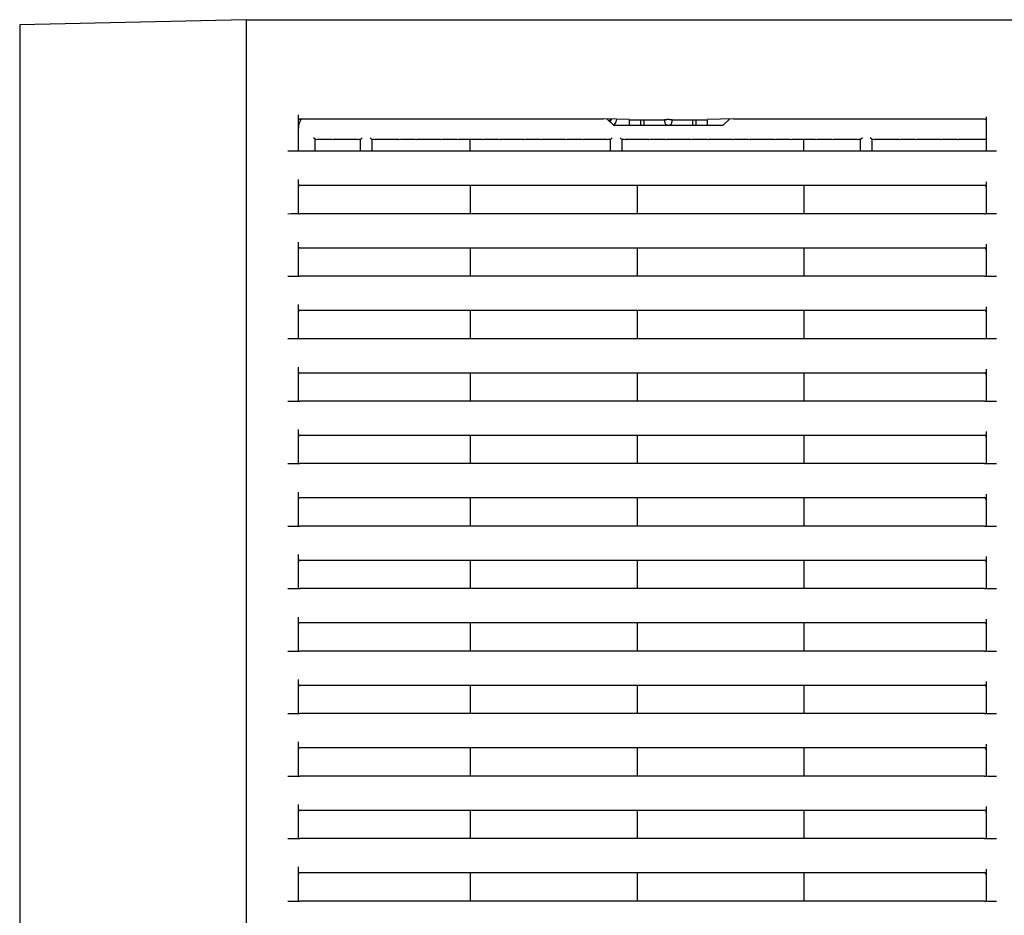
# Model space of a CAD drawing. Extents: x -3294.91 to -3287.91, y -4813.49 to -4805.49.
# Drawn here: x -3292.09 to -3291.9, y -4811.34 to -4811.17 of the extents above; entities that cross this region are included whole.
import ezdxf

# ---------------------------------------------------------------- set-up
doc = ezdxf.new("R2010")
doc.units = 0
doc.header["$MEASUREMENT"] = 0
doc.layers.add('DETAIL', color=5, linetype='CONTINUOUS')
doc.layers.add('OUTLINE', color=3, linetype='CONTINUOUS')

msp = doc.modelspace()

# ---------------------------------------------------------------- linework, layer by layer
at = {"layer": 'DETAIL'}
for p, q in [((-3292.049925489155, -4811.17065825566), (-3292.093425489154, -4811.17165825566)), ((-3292.049925489155, -4811.17065825566), (-3291.186925489154, -4811.17065825566)), ((-3292.049925489155, -4811.17065825566), (-3292.049925489155, -4811.86065825566)), ((-3292.093425489154, -4811.17165825566), (-3292.093425489154, -4811.85579301754)), ((-3292.036725510803, -4811.193621580222), (-3292.03702550098, -4811.193321591907)), ((-3292.027965654579, -4811.193617882871), (-3292.02766935989, -4811.193321591907)), ((-3292.025885355732, -4811.193617882051), (-3292.026181627956, -4811.193321591907)), ((-3291.979965663585, -4811.193617882051), (-3291.979669381824, -4811.193321591907)), ((-3291.977885355202, -4811.193617882871), (-3291.978181649891, -4811.193321591907)), ((-3291.931669344154, -4811.193321591907), (-3291.931965663585, -4811.193617882051)), ((-3291.929885355732, -4811.193617882051), (-3291.930181671825, -4811.193321591907))]:
    msp.add_line(p, q, dxfattribs=at)
at = {"layer": 'DETAIL', "ltscale": 0.3}
for p, q in [((-3292.039925505367, -4811.195797604241), (-3292.039925505367, -4811.188949926489)), ((-3291.907925535885, -4811.189306572744), (-3291.907925535885, -4811.195788877749)), ((-3292.03962551519, -4811.18972130745), (-3291.981425513473, -4811.18972130745)), ((-3291.976425518242, -4811.18980856865), (-3291.981425513473, -4811.18972130745)), ((-3291.979513396469, -4811.190870388144), (-3291.980648924557, -4811.189734860056)), ((-3291.98007445499, -4811.189855743864), (-3291.980239798275, -4811.190143956535)), ((-3291.980097223965, -4811.190286525258), (-3291.979889680591, -4811.189932279953)), ((-3291.980034579483, -4811.189745583304), (-3291.98007445499, -4811.189855743864)), ((-3291.979889680591, -4811.189932279953), (-3291.979827334133, -4811.189749198698)), ((-3291.979012002197, -4811.19029582917), (-3291.979404498783, -4811.190939937451)), ((-3291.95854978725, -4811.190958256566), (-3291.979301263538, -4811.190958256566)), ((-3291.97885971233, -4811.189766087302), (-3291.979012002197, -4811.19029582917)), ((-3291.976425518242, -4811.18980856865), (-3291.976425518242, -4811.190958256566)), ((-3291.976425518242, -4811.189904586145), (-3291.974225510803, -4811.189904586145)), ((-3291.974225510803, -4811.190958256566), (-3291.974225510803, -4811.189904586145)), ((-3291.973625530449, -4811.189904586145), (-3291.973625530449, -4811.190958256566)), ((-3291.973625530449, -4811.189904586145), (-3291.96967553064, -4811.189904586145)), ((-3291.96967553064, -4811.189826038399), (-3291.96967553064, -4811.190158256062)), ((-3291.968675483909, -4811.189817310044), (-3291.969175507274, -4811.189817310044)), ((-3291.968175520149, -4811.190158256062), (-3291.968175520149, -4811.189826038399)), ((-3291.968175520149, -4811.189904586145), (-3291.96422552034, -4811.189904586145)), ((-3291.96422552034, -4811.190958256566), (-3291.96422552034, -4811.189904586145)), ((-3291.963625480381, -4811.189904586145), (-3291.963625480381, -4811.190958256566)), ((-3291.963625480381, -4811.189904586145), (-3291.961425532547, -4811.189904586145)), ((-3291.956425537315, -4811.18972130745), (-3291.961425532547, -4811.18980856865)), ((-3291.961425532547, -4811.190958256566), (-3291.961425532547, -4811.18980856865)), ((-3291.957202126232, -4811.189734860056), (-3291.95833765432, -4811.190870388144)), ((-3291.956425537315, -4811.18972130745), (-3291.908225526062, -4811.18972130745)), ((-3292.036725510803, -4811.195906671428), (-3292.036725510803, -4811.193621602573)), ((-3292.036661972252, -4811.193632210337), (-3292.036725510803, -4811.193633180776)), ((-3292.030925502029, -4811.193666779169), (-3292.033189048019, -4811.193632210337)), ((-3292.028662015644, -4811.193632210337), (-3292.030925502029, -4811.193666779169)), ((-3292.028062392917, -4811.193626510643), (-3292.027972687927, -4811.193621580222)), ((-3292.028062392917, -4811.193626510643), (-3292.028062392917, -4811.195906671428)), ((-3292.025878299919, -4811.193621580222), (-3292.025788654533, -4811.193626510643)), ((-3292.025788654533, -4811.195906671428), (-3292.025788654533, -4811.193626510643)), ((-3292.022925485817, -4811.193666779169), (-3292.025189031807, -4811.193632210337)), ((-3292.020661999431, -4811.193632210337), (-3292.022925485817, -4811.193666779169)), ((-3292.014925529209, -4811.193666779169), (-3292.017189015594, -4811.193632210337)), ((-3292.012661983219, -4811.193632210337), (-3292.014925529209, -4811.193666779169)), ((-3292.006925512997, -4811.193666779169), (-3292.009188999382, -4811.193632210337)), ((-3292.004661967007, -4811.193632210337), (-3292.006925512997, -4811.193666779169)), ((-3292.006925512997, -4811.195906671428), (-3292.006925512997, -4811.193666779169)), ((-3291.998925496784, -4811.193666779169), (-3292.001189042774, -4811.193632210337)), ((-3291.996662010399, -4811.193632210337), (-3291.998925496784, -4811.193666779169)), ((-3291.990925480572, -4811.193666779169), (-3291.993189026562, -4811.193632210337)), ((-3291.988661994186, -4811.193632210337), (-3291.990925480572, -4811.193666779169)), ((-3291.982925523964, -4811.193666779169), (-3291.985189010349, -4811.193632210337)), ((-3291.980661977974, -4811.193632210337), (-3291.982925523964, -4811.193666779169)), ((-3291.980062414852, -4811.193626510643), (-3291.979972709862, -4811.193621580222)), ((-3291.980062414852, -4811.193626510643), (-3291.980062414852, -4811.195906671428)), ((-3291.977878321853, -4811.193621580222), (-3291.977788616863, -4811.193626510643)), ((-3291.977788616863, -4811.195906671428), (-3291.977788616863, -4811.193626510643)), ((-3291.974925507751, -4811.193666779169), (-3291.977188994137, -4811.193632210337)), ((-3291.972662021366, -4811.193632210337), (-3291.974925507751, -4811.193666779169)), ((-3291.966925491539, -4811.193666779169), (-3291.969189037529, -4811.193632210337)), ((-3291.964662005154, -4811.193632210337), (-3291.966925491539, -4811.193666779169)), ((-3291.958925534931, -4811.193666779169), (-3291.961189021316, -4811.193632210337)), ((-3291.956661988941, -4811.193632210337), (-3291.958925534931, -4811.193666779169)), ((-3291.950925518719, -4811.193666779169), (-3291.953189005104, -4811.193632210337)), ((-3291.948661972729, -4811.193632210337), (-3291.950925518719, -4811.193666779169)), ((-3291.942925502506, -4811.193666779169), (-3291.945189048496, -4811.193632210337)), ((-3291.940662016121, -4811.193632210337), (-3291.942925502506, -4811.193666779169)), ((-3291.942925502506, -4811.195906671428), (-3291.942925502506, -4811.193666779169)), ((-3291.934925486294, -4811.193666779169), (-3291.937189032284, -4811.193632210337)), ((-3291.932661999908, -4811.193632210337), (-3291.934925486294, -4811.193666779169)), ((-3291.932062377182, -4811.193626510643), (-3291.931972731796, -4811.193621580222)), ((-3291.932062377182, -4811.193626510643), (-3291.932062377182, -4811.195906671428)), ((-3291.929878284183, -4811.193621580222), (-3291.929788638798, -4811.193626510643)), ((-3291.929788638798, -4811.195906671428), (-3291.929788638798, -4811.193626510643)), ((-3291.926925529686, -4811.193666779169), (-3291.929189016071, -4811.193632210337)), ((-3291.924661983696, -4811.193632210337), (-3291.926925529686, -4811.193666779169)), ((-3291.918925513473, -4811.193666779169), (-3291.921188999859, -4811.193632210337)), ((-3291.916661967483, -4811.193632210337), (-3291.918925513473, -4811.193666779169)), ((-3291.910925497261, -4811.193666779169), (-3291.913189043251, -4811.193632210337)), ((-3291.908662010876, -4811.193632210337), (-3291.910925497261, -4811.193666779169)), ((-3292.039925505367, -4811.195884513401), (-3292.039925505367, -4811.195901435533)), ((-3291.908225526062, -4811.195906671428), (-3292.03962551519, -4811.195906671428)), ((-3291.907925535885, -4811.195901435533), (-3291.907925535885, -4811.195875786909)), ((-3292.039925468628, -4811.207797602498), (-3292.039925468628, -4811.201349080288)), ((-3292.039625468206, -4811.202434600079), (-3291.90822547349, -4811.202434600079)), ((-3292.006925467876, -4811.202434600079), (-3292.006925467876, -4811.207906678998)), ((-3291.974925470081, -4811.202434600079), (-3291.974925470081, -4811.207906678998)), ((-3291.942925472286, -4811.202434600079), (-3291.942925472286, -4811.207906678998)), ((-3291.907925468412, -4811.201761484826), (-3291.907925468412, -4811.207788870418)), ((-3292.039925468628, -4811.207884506071), (-3292.039925468628, -4811.20790143379)), ((-3291.90822547349, -4811.207906678998), (-3292.039625468206, -4811.207906678998)), ((-3291.907925468412, -4811.20790143379), (-3291.907925468412, -4811.20787577399)), ((-3292.039925468628, -4811.219797602498), (-3292.039925468628, -4811.213349080288)), ((-3291.907925468412, -4811.213761484825), (-3291.907925468412, -4811.219788870418)), ((-3292.039625468206, -4811.214434600079), (-3291.90822547349, -4811.214434600079)), ((-3292.006925467876, -4811.214434600079), (-3292.006925467876, -4811.219906678998)), ((-3291.974925470081, -4811.214434600079), (-3291.974925470081, -4811.219906678998)), ((-3291.942925472286, -4811.214434600079), (-3291.942925472286, -4811.219906678998)), ((-3292.039925468628, -4811.21988450607), (-3292.039925468628, -4811.219901433789)), ((-3291.90822547349, -4811.219906678998), (-3292.039625468206, -4811.219906678998)), ((-3291.907925468412, -4811.219901433789), (-3291.907925468412, -4811.21987577399)), ((-3292.039925468628, -4811.231797602498), (-3292.039925468628, -4811.225349080288)), ((-3292.039625468206, -4811.226434600078), (-3291.90822547349, -4811.226434600078)), ((-3292.006925467876, -4811.226434600078), (-3292.006925467876, -4811.231906678998)), ((-3291.974925470081, -4811.226434600078), (-3291.974925470081, -4811.231906678998)), ((-3291.942925472286, -4811.226434600078), (-3291.942925472286, -4811.231906678998)), ((-3291.907925468412, -4811.225761484825), (-3291.907925468412, -4811.231788870417)), ((-3292.039925468628, -4811.23188450607), (-3292.039925468628, -4811.231901433789)), ((-3291.90822547349, -4811.231906678998), (-3292.039625468206, -4811.231906678998)), ((-3291.907925468412, -4811.231901433789), (-3291.907925468412, -4811.231875773989)), ((-3292.039925468628, -4811.243797602498), (-3292.039925468628, -4811.237349080288)), ((-3292.039625468206, -4811.238434600079), (-3291.90822547349, -4811.238434600079)), ((-3292.006925467876, -4811.238434600079), (-3292.006925467876, -4811.243906678998)), ((-3291.974925470081, -4811.238434600079), (-3291.974925470081, -4811.243906678998)), ((-3291.942925472286, -4811.238434600079), (-3291.942925472286, -4811.243906678998)), ((-3291.907925468412, -4811.237761484826), (-3291.907925468412, -4811.243788870418)), ((-3292.039925468628, -4811.243884506071), (-3292.039925468628, -4811.24390143379)), ((-3291.90822547349, -4811.243906678998), (-3292.039625468206, -4811.243906678998)), ((-3291.907925468412, -4811.24390143379), (-3291.907925468412, -4811.24387577399)), ((-3292.039925468628, -4811.255797602498), (-3292.039925468628, -4811.249349080288)), ((-3291.907925468412, -4811.249761484825), (-3291.907925468412, -4811.255788870418)), ((-3292.039625468206, -4811.250434600079), (-3291.90822547349, -4811.250434600079)), ((-3292.006925467876, -4811.250434600079), (-3292.006925467876, -4811.255906678998)), ((-3291.974925470081, -4811.250434600079), (-3291.974925470081, -4811.255906678998)), ((-3291.942925472286, -4811.250434600079), (-3291.942925472286, -4811.255906678998)), ((-3292.039925468628, -4811.25588450607), (-3292.039925468628, -4811.255901433789)), ((-3291.90822547349, -4811.255906678998), (-3292.039625468206, -4811.255906678998)), ((-3291.907925468412, -4811.255901433789), (-3291.907925468412, -4811.25587577399)), ((-3292.039925468628, -4811.267797602498), (-3292.039925468628, -4811.261349080288)), ((-3292.039625468206, -4811.262434600078), (-3291.90822547349, -4811.262434600078)), ((-3292.006925467876, -4811.262434600078), (-3292.006925467876, -4811.267906678998)), ((-3291.974925470081, -4811.262434600078), (-3291.974925470081, -4811.267906678998)), ((-3291.942925472286, -4811.262434600078), (-3291.942925472286, -4811.267906678998)), ((-3291.907925468412, -4811.261761484825), (-3291.907925468412, -4811.267788870417)), ((-3292.039925468628, -4811.26788450607), (-3292.039925468628, -4811.267901433789)), ((-3291.90822547349, -4811.267906678998), (-3292.039625468206, -4811.267906678998)), ((-3291.907925468412, -4811.267901433789), (-3291.907925468412, -4811.26787577399)), ((-3292.039925468628, -4811.279797602499), (-3292.039925468628, -4811.273349080288)), ((-3292.039625468206, -4811.274434600079), (-3291.90822547349, -4811.274434600079)), ((-3292.006925467876, -4811.274434600079), (-3292.006925467876, -4811.279906678998)), ((-3291.974925470081, -4811.274434600079), (-3291.974925470081, -4811.279906678998)), ((-3291.942925472286, -4811.274434600079), (-3291.942925472286, -4811.279906678998)), ((-3291.907925468412, -4811.273761484826), (-3291.907925468412, -4811.279788870418)), ((-3292.039925468628, -4811.279884506071), (-3292.039925468628, -4811.27990143379)), ((-3291.90822547349, -4811.279906678998), (-3292.039625468206, -4811.279906678998)), ((-3291.907925468412, -4811.27990143379), (-3291.907925468412, -4811.27987577399)), ((-3292.039925468628, -4811.291797602498), (-3292.039925468628, -4811.285349080288)), ((-3291.907925468412, -4811.285761484825), (-3291.907925468412, -4811.291788870418)), ((-3292.039625468206, -4811.286434600079), (-3291.90822547349, -4811.286434600079)), ((-3292.006925467876, -4811.286434600079), (-3292.006925467876, -4811.291906678998)), ((-3291.974925470081, -4811.286434600079), (-3291.974925470081, -4811.291906678998)), ((-3291.942925472286, -4811.286434600079), (-3291.942925472286, -4811.291906678998)), ((-3292.039925468628, -4811.29188450607), (-3292.039925468628, -4811.291901433789)), ((-3291.90822547349, -4811.291906678998), (-3292.039625468206, -4811.291906678998)), ((-3291.907925468412, -4811.291901433789), (-3291.907925468412, -4811.29187577399)), ((-3292.039925468628, -4811.303797602498), (-3292.039925468628, -4811.297349080288)), ((-3292.039625468206, -4811.298434600079), (-3291.90822547349, -4811.298434600079)), ((-3292.006925467876, -4811.298434600079), (-3292.006925467876, -4811.303906678998)), ((-3291.974925470081, -4811.298434600079), (-3291.974925470081, -4811.303906678998)), ((-3291.942925472286, -4811.298434600079), (-3291.942925472286, -4811.303906678998)), ((-3291.907925468412, -4811.297761484825), (-3291.907925468412, -4811.303788870418)), ((-3292.039925468628, -4811.30388450607), (-3292.039925468628, -4811.303901433789)), ((-3291.90822547349, -4811.303906678998), (-3292.039625468206, -4811.303906678998)), ((-3291.907925468412, -4811.303901433789), (-3291.907925468412, -4811.30387577399)), ((-3292.039925468628, -4811.315797602498), (-3292.039925468628, -4811.309349080288)), ((-3292.039625468206, -4811.310434600079), (-3291.90822547349, -4811.310434600079)), ((-3292.006925467876, -4811.310434600079), (-3292.006925467876, -4811.315906678999)), ((-3291.974925470081, -4811.310434600079), (-3291.974925470081, -4811.315906678999)), ((-3291.942925472286, -4811.310434600079), (-3291.942925472286, -4811.315906678999)), ((-3291.907925468412, -4811.309761484825), (-3291.907925468412, -4811.315788870417)), ((-3292.039925468628, -4811.31588450607), (-3292.039925468628, -4811.315901433789)), ((-3291.90822547349, -4811.315906678999), (-3292.039625468206, -4811.315906678999)), ((-3291.907925468412, -4811.315901433789), (-3291.907925468412, -4811.31587577399)), ((-3292.039925468628, -4811.327797602498), (-3292.039925468628, -4811.321349080288)), ((-3291.907925468412, -4811.321761484825), (-3291.907925468412, -4811.327788870418)), ((-3292.039625468206, -4811.322434600079), (-3291.90822547349, -4811.322434600079)), ((-3292.006925467876, -4811.322434600079), (-3292.006925467876, -4811.327906678998)), ((-3291.974925470081, -4811.322434600079), (-3291.974925470081, -4811.327906678998)), ((-3291.942925472286, -4811.322434600079), (-3291.942925472286, -4811.327906678998)), ((-3292.039925468628, -4811.32788450607), (-3292.039925468628, -4811.32790143379)), ((-3291.90822547349, -4811.327906678998), (-3292.039625468206, -4811.327906678998)), ((-3291.907925468412, -4811.32790143379), (-3291.907925468412, -4811.32787577399)), ((-3292.039925468628, -4811.339797602498), (-3292.039925468628, -4811.333349080288)), ((-3292.039625468206, -4811.334434600079), (-3291.90822547349, -4811.334434600079)), ((-3292.006925467876, -4811.334434600079), (-3292.006925467876, -4811.339906678998)), ((-3291.974925470081, -4811.334434600079), (-3291.974925470081, -4811.339906678998)), ((-3291.942925472286, -4811.334434600079), (-3291.942925472286, -4811.339906678998)), ((-3291.907925468412, -4811.333761484825), (-3291.907925468412, -4811.339788870418)), ((-3292.039925468628, -4811.33988450607), (-3292.039925468628, -4811.339901433789)), ((-3291.90822547349, -4811.339906678998), (-3292.039625468206, -4811.339906678998)), ((-3291.907925468412, -4811.339901433789), (-3291.907925468412, -4811.33987577399))]:
    msp.add_line(p, q, dxfattribs=at)
for centre, radius, start, end in [((-3292.036925509658, -4811.19145825566), 0.003000000000000075, 144.6209670878195, 180), ((-3291.97930124559, -4811.19065825566), 0.0003000000000002155, 225, 270), ((-3291.968925509659, -4811.19015825566), 0.00075, 180, 0), ((-3291.958549773728, -4811.19065825566), 0.0003000000000000547, 270, 315)]:
    msp.add_arc(centre, radius, start, end, dxfattribs=at)
at = {"layer": 'DETAIL', "ltscale": 0.3, "extrusion": (0, 0, -1)}
for centre, major_axis, ratio, start_param, end_param in [((-3292.039625509658, -4811.190021352833), (3.674451499813282e-19, 0.0003000456984131858), 0.9998476951999997, 4.712388980384703, 6.283185307179584), ((-3291.973925509659, -4811.189904585317), (0.0003000000000001819, -3.673891863054317e-19), 0.0174550649, 3.141592653589786, 6.283185307179584), ((-3291.969175509659, -4811.189826037525), (0.0005000000000002274, -6.123153105089598e-19), 0.0174550649, 3.141592653583272, 4.712388980384691), ((-3291.968675509659, -4811.189826037525), (0.0004999999999997727, -6.123153105084033e-19), 0.0174550649, 4.712388980384691, 6.283185307179584), ((-3291.963925509659, -4811.189904585317), (0.0002999999999999545, -3.673891863051532e-19), 0.0174550649, 3.141592653589786, 6.283185307179584), ((-3291.908225509659, -4811.190021352833), (-3.674451499813282e-19, -0.0003000456984131858), 0.9998476951999997, 3.141592653589792, 4.712388980384703), ((-3292.034925509658, -4811.193640869839), (0.002000000000000226, -2.449261242035001e-18), 0.0087268678, 3.660738767837056, 5.764039192934824), ((-3292.026925509659, -4811.193640869839), (0.002000000000000226, -2.449261242035001e-18), 0.0087268678, 3.660738767837056, 4.107781724499572), ((-3292.027973128706, -4811.193321591392), (-3.673891863052576e-19, -0.0003000000000000398), 0.1587301587, 6.125768434450692, 6.274458660913067), ((-3292.025877890611, -4811.193321591392), (-3.673891863052576e-19, -0.0003000000000000398), 0.1587301587, 0.0087266462666475, 0.1574168727250021), ((-3292.026925509659, -4811.193640869839), (0.002000000000000226, -2.449261242035001e-18), 0.0087268678, 5.316996236270831, 5.764039192934824), ((-3292.018925509658, -4811.193640869839), (0.002000000000000226, -2.449261242035001e-18), 0.0087268678, 3.660738767837056, 5.764039192934824), ((-3292.010925509659, -4811.193640869839), (0.002, -2.449261242034726e-18), 0.0087268678, 3.660738767837006, 5.764039192934876), ((-3292.002925509659, -4811.193640869839), (0.002, -2.449261242034726e-18), 0.0087268678, 3.660738767836929, 5.764039192934876), ((-3291.994925509659, -4811.193640869839), (0.002, -2.449261242034726e-18), 0.0087268678, 3.660738767836929, 5.764039192934876), ((-3291.986925509659, -4811.193640869839), (0.002, -2.449261242034726e-18), 0.0087268678, 3.660738767836929, 5.764039192934876), ((-3291.978925509658, -4811.193640869839), (0.002, -2.449261242034726e-18), 0.0087268678, 3.660738767836929, 4.107781724499615), ((-3291.979973128706, -4811.193321591392), (-3.673891863052576e-19, -0.0003000000000000398), 0.1587301587, 6.125768434454668, 6.274458660917798), ((-3291.977877890611, -4811.193321591392), (-3.673891863052576e-19, -0.0003000000000000398), 0.1587301587, 0.0087266462619145, 0.1574168727257413), ((-3291.978925509658, -4811.193640869839), (0.002, -2.449261242034726e-18), 0.0087268678, 5.316996236270883, 5.764039192934876), ((-3291.970925509659, -4811.193640869839), (0.002, -2.449261242034726e-18), 0.0087268678, 3.660738767836929, 5.764039192934876), ((-3291.962925509658, -4811.193640869839), (0.002, -2.449261242034726e-18), 0.0087268678, 3.660738767836929, 5.764039192934876), ((-3291.954925509659, -4811.193640869839), (0.002, -2.449261242034726e-18), 0.0087268678, 3.660738767836929, 5.764039192934876), ((-3291.946925509659, -4811.193640869839), (0.002, -2.449261242034726e-18), 0.0087268678, 3.660738767836929, 5.764039192934876), ((-3291.938925509658, -4811.193640869839), (0.002, -2.449261242034726e-18), 0.0087268678, 3.660738767836929, 5.764039192934876), ((-3291.930925509659, -4811.193640869839), (0.002, -2.449261242034726e-18), 0.0087268678, 3.66073876783689, 4.107781724499434), ((-3291.931973128706, -4811.193321591392), (-3.673891863052576e-19, -0.0003000000000000398), 0.1587301587, 6.125768434454668, 6.274458660917798), ((-3291.929877890611, -4811.193321591392), (-3.673891863052576e-19, -0.0003000000000000398), 0.1587301587, 0.0087266462619145, 0.1574168727304571), ((-3291.930925509659, -4811.193640869839), (0.002, -2.449261242034726e-18), 0.0087268678, 5.316996236270786, 5.764039192934876), ((-3291.922925509658, -4811.193640869839), (0.002, -2.449261242034726e-18), 0.0087268678, 3.66073876783689, 5.764039192934876), ((-3291.914925509659, -4811.193640869839), (0.001999999999999773, -2.449261242034449e-18), 0.008726867800000001, 3.660738767836841, 5.764039192934844), ((-3291.906925509659, -4811.193640869839), (0.001999999999999773, -2.449261242034449e-18), 0.008726867800000001, 3.660738767836841, 4.188790204785767), ((-3292.041925509659, -4811.195864688554), (0.002299999999999954, -2.816650428339879e-18), 0.0174550649, 0.5164751408465384, 1.570796326794897), ((-3292.039625509658, -4811.19590143558), (0.0002999999999999545, -3.673891863051532e-19), 0.0174550649, 1.570796326794139, 3.141592653589786), ((-3291.908225509659, -4811.19590143558), (0.0003000000000001819, -3.673891863054317e-19), 0.0174550649, 0, 1.570796326794139), ((-3291.905925509659, -4811.195855961021), (0.002300000000000181, -2.816650428340157e-18), 0.0174550649, 1.570796326794897, 2.625117512743162)]:
    msp.add_ellipse(centre, major_axis=major_axis, ratio=ratio, start_param=start_param, end_param=end_param, dxfattribs=at)
at = {"layer": 'DETAIL', "ltscale": 0.3}
for centre, major_axis, ratio, start_param, end_param in [((-3292.039625468651, -4811.202734645902), (3.674451499812933e-19, 0.0003000456984131574), 0.9998476952, 0, 1.570796326794897), ((-3291.90822546865, -4811.202734645902), (-3.674451499813282e-19, -0.0003000456984131858), 0.9998476951999997, 1.570796326794897, 3.141592653589792), ((-3292.041925468651, -4811.207864688554), (-0.002299999999999954, 2.816650428339879e-18), 0.0174550649, 1.570796326794995, 2.62511751274391), ((-3292.039625468651, -4811.20790143558), (-0.0002999999999999545, 3.673891863051532e-19), 0.0174550649, 0, 1.570796326795654), ((-3291.90822546865, -4811.20790143558), (-0.0002999999999999545, 3.673891863051532e-19), 0.0174550649, 1.570796326794897, 3.141592653589786), ((-3291.90592546865, -4811.207855961021), (-0.002299999999999954, 2.816650428339879e-18), 0.0174550649, 0.5164751408477697, 1.570796326794897), ((-3292.039625468651, -4811.214734645901), (3.674451499812933e-19, 0.0003000456984131574), 0.9998476952, 0, 1.570796326794897), ((-3291.90822546865, -4811.214734645901), (-3.67445149981363e-19, -0.0003000456984132143), 0.9998476951999999, 1.570796326794897, 3.141592653589792), ((-3292.041925468651, -4811.219864688554), (-0.002299999999999954, 2.816650428339879e-18), 0.0174550649, 1.570796326794995, 2.62511751274391), ((-3292.039625468651, -4811.21990143558), (-0.0002999999999999545, 3.673891863051532e-19), 0.0174550649, 0, 1.570796326795654), ((-3291.90822546865, -4811.21990143558), (-0.0002999999999999545, 3.673891863051532e-19), 0.0174550649, 1.570796326794897, 3.141592653589786), ((-3291.90592546865, -4811.219855961021), (-0.002299999999999954, 2.816650428339879e-18), 0.0174550649, 0.5164751408477697, 1.570796326794897), ((-3292.039625468651, -4811.226734645902), (3.674451499812933e-19, 0.0003000456984131574), 0.9998476952, 0, 1.570796326794897), ((-3291.90822546865, -4811.226734645902), (-3.67445149981363e-19, -0.0003000456984132143), 0.9998476951999999, 1.570796326794897, 3.141592653589792), ((-3292.041925468651, -4811.231864688553), (-0.002299999999999954, 2.816650428339879e-18), 0.0174550649, 1.570796326794995, 2.62511751274391), ((-3292.039625468651, -4811.23190143558), (-0.0002999999999999545, 3.673891863051532e-19), 0.0174550649, 0, 1.570796326795654), ((-3291.90822546865, -4811.23190143558), (-0.0002999999999999545, 3.673891863051532e-19), 0.0174550649, 1.570796326794897, 3.141592653589786), ((-3291.90592546865, -4811.231855961021), (-0.002299999999999954, 2.816650428339879e-18), 0.0174550649, 0.5164751408477697, 1.570796326794897), ((-3292.039625468651, -4811.238734645902), (3.674451499812933e-19, 0.0003000456984131574), 0.9998476952, 0, 1.570796326794897), ((-3291.90822546865, -4811.238734645902), (-3.674451499812933e-19, -0.0003000456984131574), 0.9998476952, 1.570796326794897, 3.141592653589792), ((-3292.041925468651, -4811.243864688554), (-0.002299999999999954, 2.816650428339879e-18), 0.0174550649, 1.570796326794995, 2.62511751274391), ((-3292.039625468651, -4811.24390143558), (-0.0002999999999999545, 3.673891863051532e-19), 0.0174550649, 0, 1.570796326795654), ((-3291.90822546865, -4811.24390143558), (-0.0002999999999999545, 3.673891863051532e-19), 0.0174550649, 1.570796326794897, 3.141592653589786), ((-3291.90592546865, -4811.243855961021), (-0.002299999999999954, 2.816650428339879e-18), 0.0174550649, 0.5164751408477697, 1.570796326794897), ((-3292.039625468651, -4811.250734645902), (3.674451499812933e-19, 0.0003000456984131574), 0.9998476952, 0, 1.570796326794897), ((-3291.90822546865, -4811.250734645902), (-3.674451499812933e-19, -0.0003000456984131574), 0.9998476952, 1.570796326794897, 3.141592653589792), ((-3292.041925468651, -4811.255864688554), (-0.002299999999999954, 2.816650428339879e-18), 0.0174550649, 1.570796326794995, 2.62511751274391), ((-3292.039625468651, -4811.25590143558), (-0.0002999999999999545, 3.673891863051532e-19), 0.0174550649, 0, 1.570796326795654), ((-3291.90822546865, -4811.25590143558), (-0.0002999999999999545, 3.673891863051532e-19), 0.0174550649, 1.570796326794897, 3.141592653589786), ((-3291.90592546865, -4811.255855961022), (-0.002299999999999954, 2.816650428339879e-18), 0.0174550649, 0.5164751408477697, 1.570796326794897), ((-3292.039625468651, -4811.262734645902), (3.674451499812933e-19, 0.0003000456984131574), 0.9998476952, 0, 1.570796326794897), ((-3291.90822546865, -4811.262734645902), (-3.674451499812933e-19, -0.0003000456984131574), 0.9998476952, 1.570796326794897, 3.141592653589792), ((-3292.041925468651, -4811.267864688553), (-0.002299999999999954, 2.816650428339879e-18), 0.0174550649, 1.570796326794995, 2.62511751274391), ((-3292.039625468651, -4811.26790143558), (-0.0002999999999999545, 3.673891863051532e-19), 0.0174550649, 0, 1.570796326795654), ((-3291.90822546865, -4811.26790143558), (-0.0002999999999999545, 3.673891863051532e-19), 0.0174550649, 1.570796326794897, 3.141592653589786), ((-3291.90592546865, -4811.267855961021), (-0.002299999999999954, 2.816650428339879e-18), 0.0174550649, 0.5164751408477697, 1.570796326794897), ((-3292.039625468651, -4811.274734645902), (3.674451499812933e-19, 0.0003000456984131574), 0.9998476952, 0, 1.570796326794897), ((-3291.90822546865, -4811.274734645902), (-3.67445149981363e-19, -0.0003000456984132143), 0.9998476951999999, 1.570796326794897, 3.141592653589792), ((-3292.041925468651, -4811.279864688554), (-0.002299999999999954, 2.816650428339879e-18), 0.0174550649, 1.570796326794995, 2.62511751274391), ((-3292.039625468651, -4811.27990143558), (-0.0002999999999999545, 3.673891863051532e-19), 0.0174550649, 0, 1.570796326795654), ((-3291.90822546865, -4811.27990143558), (-0.0002999999999999545, 3.673891863051532e-19), 0.0174550649, 1.570796326794897, 3.141592653589786), ((-3291.90592546865, -4811.279855961021), (-0.002299999999999954, 2.816650428339879e-18), 0.0174550649, 0.5164751408477697, 1.570796326794897), ((-3292.039625468651, -4811.286734645902), (3.674451499812933e-19, 0.0003000456984131574), 0.9998476952, 0, 1.570796326794897), ((-3291.90822546865, -4811.286734645902), (-3.67445149981363e-19, -0.0003000456984132143), 0.9998476951999999, 1.570796326794706, 3.141592653589792), ((-3292.041925468651, -4811.291864688554), (-0.002299999999999954, 2.816650428339879e-18), 0.0174550649, 1.570796326794995, 2.62511751274391), ((-3292.039625468651, -4811.29190143558), (-0.0002999999999999545, 3.673891863051532e-19), 0.0174550649, 0, 1.570796326795654), ((-3291.90822546865, -4811.29190143558), (-0.0002999999999999545, 3.673891863051532e-19), 0.0174550649, 1.570796326794897, 3.141592653589786), ((-3291.90592546865, -4811.291855961022), (-0.002299999999999954, 2.816650428339879e-18), 0.0174550649, 0.5164751408477697, 1.570796326794897), ((-3292.039625468651, -4811.298734645901), (3.674451499812933e-19, 0.0003000456984131574), 0.9998476952, 0, 1.570796326794897), ((-3291.90822546865, -4811.298734645901), (-3.674451499812933e-19, -0.0003000456984131574), 0.9998476952, 1.570796326794706, 3.141592653589792), ((-3292.041925468651, -4811.303864688553), (-0.002299999999999954, 2.816650428339879e-18), 0.0174550649, 1.570796326794995, 2.62511751274391), ((-3292.039625468651, -4811.30390143558), (-0.0002999999999999545, 3.673891863051532e-19), 0.0174550649, 0, 1.570796326795654), ((-3291.90822546865, -4811.30390143558), (-0.0002999999999999545, 3.673891863051532e-19), 0.0174550649, 1.570796326794897, 3.141592653589786), ((-3291.90592546865, -4811.303855961021), (-0.002299999999999954, 2.816650428339879e-18), 0.0174550649, 0.5164751408477697, 1.570796326794897), ((-3292.039625468651, -4811.310734645902), (3.674451499812933e-19, 0.0003000456984131574), 0.9998476952, 0, 1.570796326794897), ((-3291.90822546865, -4811.310734645902), (-3.674451499812933e-19, -0.0003000456984131574), 0.9998476952, 1.570796326794897, 3.141592653589792), ((-3292.041925468651, -4811.315864688554), (-0.002299999999999954, 2.816650428339879e-18), 0.0174550649, 1.570796326794995, 2.62511751274391), ((-3292.039625468651, -4811.31590143558), (-0.0002999999999999545, 3.673891863051532e-19), 0.0174550649, 0, 1.570796326795654), ((-3291.90822546865, -4811.31590143558), (-0.0002999999999999545, 3.673891863051532e-19), 0.0174550649, 1.570796326794897, 3.141592653589786), ((-3291.90592546865, -4811.315855961021), (-0.002299999999999954, 2.816650428339879e-18), 0.0174550649, 0.5164751408477697, 1.570796326794897), ((-3292.039625468651, -4811.322734645902), (3.674451499812933e-19, 0.0003000456984131574), 0.9998476952, 0, 1.570796326794897), ((-3291.90822546865, -4811.322734645902), (-3.674451499812933e-19, -0.0003000456984131574), 0.9998476952, 1.570796326794897, 3.141592653589792), ((-3292.041925468651, -4811.327864688554), (-0.002299999999999954, 2.816650428339879e-18), 0.0174550649, 1.570796326794995, 2.62511751274391), ((-3292.039625468651, -4811.32790143558), (-0.0002999999999999545, 3.673891863051532e-19), 0.0174550649, 0, 1.570796326795654), ((-3291.90822546865, -4811.32790143558), (-0.0002999999999999545, 3.673891863051532e-19), 0.0174550649, 1.570796326794897, 3.141592653589786), ((-3291.90592546865, -4811.327855961022), (-0.002299999999999954, 2.816650428339879e-18), 0.0174550649, 0.5164751408477697, 1.570796326794897), ((-3292.039625468651, -4811.334734645901), (3.674451499812933e-19, 0.0003000456984131574), 0.9998476952, 0, 1.570796326794897), ((-3291.90822546865, -4811.334734645901), (-3.67445149981363e-19, -0.0003000456984132143), 0.9998476951999999, 1.570796326794897, 3.141592653589792), ((-3292.041925468651, -4811.339864688553), (-0.002299999999999954, 2.816650428339879e-18), 0.0174550649, 1.570796326794995, 2.62511751274391), ((-3292.039625468651, -4811.33990143558), (-0.0002999999999999545, 3.673891863051532e-19), 0.0174550649, 0, 1.570796326795654), ((-3291.90822546865, -4811.33990143558), (-0.0002999999999999545, 3.673891863051532e-19), 0.0174550649, 1.570796326794897, 3.141592653589786), ((-3291.90592546865, -4811.339855961021), (-0.002299999999999954, 2.816650428339879e-18), 0.0174550649, 0.5164751408477697, 1.570796326794897)]:
    msp.add_ellipse(centre, major_axis=major_axis, ratio=ratio, start_param=start_param, end_param=end_param, dxfattribs=at)
at = {"layer": 'OUTLINE'}
for p, q in [((-3292.049925489155, -4811.17065825566), (-3292.093425489154, -4811.17165825566)), ((-3292.049925489155, -4811.17065825566), (-3291.186925489154, -4811.17065825566)), ((-3292.093425489154, -4811.17165825566), (-3292.093425489154, -4811.85579301754))]:
    msp.add_line(p, q, dxfattribs=at)

doc.saveas('drawing.dxf')
